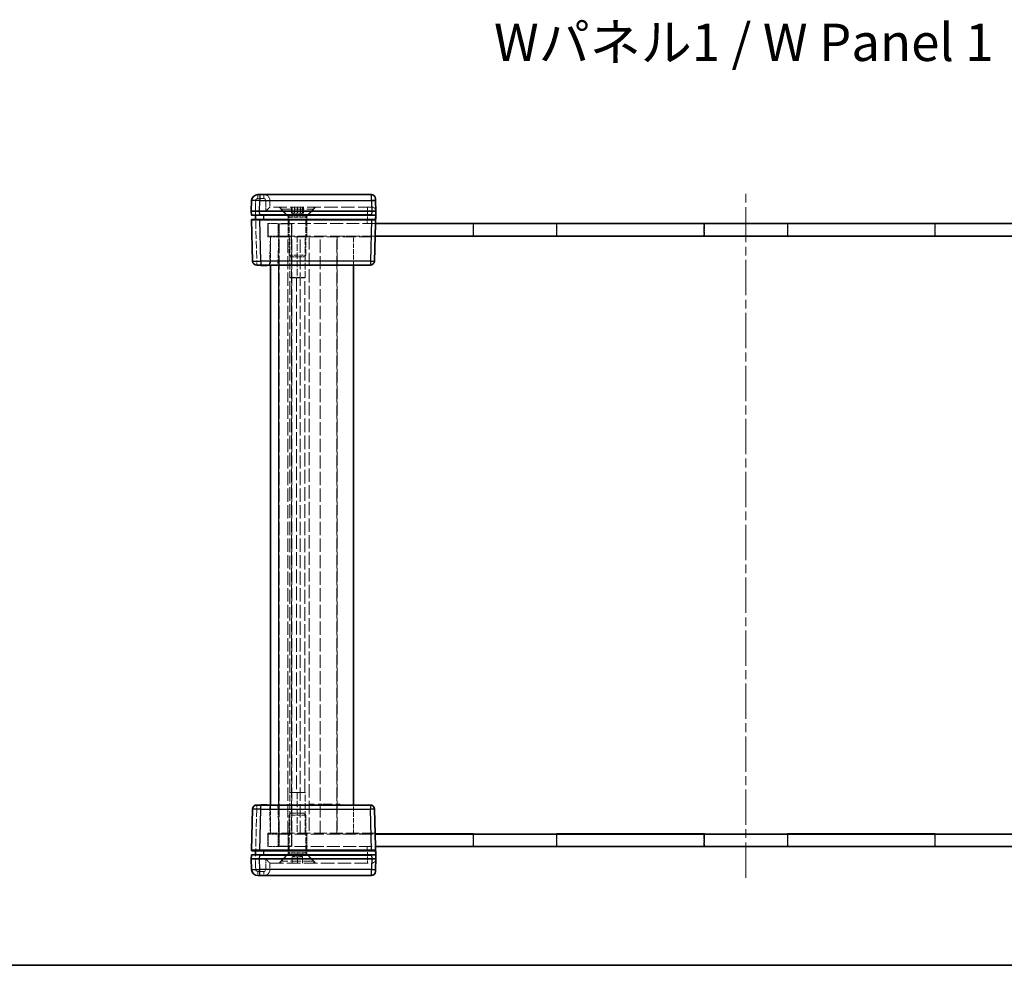
# Model space of a CAD drawing. Units: millimetres. Extents: x 22 to 4633, y 12 to 855.
# Drawn here: x 820 to 1058, y 12 to 240 of the extents above; entities that cross this region are included whole.
import ezdxf

# ---------------------------------------------------------------- set-up
doc = ezdxf.new("R2010")
doc.units = ezdxf.units.MM
doc.header["$LTSCALE"] = 1.5
doc.linetypes.add('CHAIN', pattern=[0.3543, 0.2362, -0.0295, 0.0591, -0.0295])
doc.linetypes.add('DASHED', pattern=[0.2067, 0.1654, -0.0413])
for name, color, linetype, lineweight in [('Border (ISO)', 7, 'Continuous', 35), ('Hidden (ISO)', 7, 'DASHED', 18), ('Hidden Narrow (ISO)', 7, 'DASHED', 18), ('Symbol (ISO)', 7, 'Continuous', 18), ('Visible (ISO)', 7, 'Continuous', 35), ('Visible Narrow (ISO)', 7, 'Continuous', 25)]:
    doc.layers.add(name, color=color, linetype=linetype, lineweight=lineweight)
doc.layers.add('Centerline (ISO)', color=7, linetype='Continuous', lineweight=18, true_color=0x80ffff)
doc.styles.add('Note Text (TK)', font='txt')

# ---------------------------------------------------------------- blocks, each defined once
blk = doc.blocks.new('図面枠 tk図枠')
at = {"layer": 'Border (ISO)'}
blk.add_line((14.5, 8), (405.5, 8), dxfattribs=at)

msp = doc.modelspace()

# ---------------------------------------------------------------- linework, layer by layer
at = {"layer": 'Centerline (ISO)', "linetype": 'CHAIN', "ltscale": 23.990969}
msp.add_line((995.2765, 33.1018), (995.2765, 198.1018), dxfattribs=at)
at = {"layer": 'Hidden (ISO)', "ltscale": 0.016527}
for p, q in [((880.6765, 194.6018), (880.6761, 194.6018)), ((905.1761, 194.6018), (905.1499, 194.6018)), ((880.6761, 36.6018), (880.6765, 36.6018)), ((905.1499, 36.6018), (905.1761, 36.6018))]:
    msp.add_line(p, q, dxfattribs=at)
at = {"layer": 'Hidden (ISO)', "ltscale": 0.952248}
for p, q in [((880.6765, 196.1018), (880.6765, 194.6018)), ((885.8331, 193.1018), (885.8331, 194.6018)), ((886.0265, 193.1018), (886.0265, 194.6018)), ((886.5548, 193.1018), (886.5548, 194.6018)), ((887.2765, 193.1018), (887.2765, 194.6018)), ((887.9982, 193.1018), (887.9982, 194.6018)), ((888.5265, 193.1018), (888.5265, 194.6018)), ((888.7198, 193.1018), (888.7198, 194.6018)), ((886.0265, 38.1018), (886.0265, 36.6018)), ((887.2765, 38.1018), (887.2765, 36.6018)), ((888.5265, 38.1018), (888.5265, 36.6018)), ((880.6765, 35.1018), (880.6765, 36.6018))]:
    msp.add_line(p, q, dxfattribs=at)
at = {"layer": 'Hidden (ISO)', "ltscale": 13.155659}
for p, q in [((905.1499, 194.6018), (880.6765, 194.6018)), ((880.6765, 36.6018), (905.1499, 36.6018))]:
    msp.add_line(p, q, dxfattribs=at)
at = {"layer": 'Hidden (ISO)', "ltscale": 1.930348}
for p, q in [((885.0265, 192.4518), (882.8765, 194.6018)), ((889.5265, 192.4518), (891.6765, 194.6018)), ((885.0265, 38.7518), (882.8765, 36.6018)), ((889.5265, 38.7518), (891.6765, 36.6018))]:
    msp.add_line(p, q, dxfattribs=at)
at = {"layer": 'Hidden (ISO)', "ltscale": 0.304651}
for p, q in [((883.2765, 194.1218), (883.2765, 194.6018)), ((891.2765, 194.1218), (891.2765, 194.6018)), ((883.2765, 37.0818), (883.2765, 36.6018)), ((891.2765, 37.0818), (891.2765, 36.6018))]:
    msp.add_line(p, q, dxfattribs=at)
at = {"layer": 'Hidden (ISO)', "ltscale": 0.097945}
for p, q in [((877.1765, 192.6018), (877.1765, 192.6992)), ((877.1765, 38.5045), (877.1765, 38.6018))]:
    msp.add_line(p, q, dxfattribs=at)
at = {"layer": 'Hidden (ISO)', "ltscale": 10.132536}
for p, q in [((883.2765, 194.1218), (891.2765, 194.1218)), ((891.2765, 37.0818), (883.2765, 37.0818))]:
    msp.add_line(p, q, dxfattribs=at)
at = {"layer": 'Hidden (ISO)', "ltscale": 1.795665}
for p, q in [((885.2765, 192.1218), (883.2765, 194.1218)), ((889.2765, 192.1218), (891.2765, 194.1218)), ((885.2765, 39.0818), (883.2765, 37.0818)), ((889.2765, 39.0818), (891.2765, 37.0818))]:
    msp.add_line(p, q, dxfattribs=at)
at = {"layer": 'Hidden (ISO)', "ltscale": 4.487736}
for p, q in [((889.5265, 192.4518), (885.0265, 192.4518)), ((885.0265, 38.7518), (889.5265, 38.7518))]:
    msp.add_line(p, q, dxfattribs=at)
at = {"layer": 'Hidden (ISO)', "ltscale": 1.174463}
for p, q in [((885.0265, 190.6018), (885.0265, 192.4518)), ((889.5265, 190.6018), (889.5265, 192.4518)), ((885.0265, 40.6018), (885.0265, 38.7518)), ((889.5265, 40.6018), (889.5265, 38.7518))]:
    msp.add_line(p, q, dxfattribs=at)
at = {"layer": 'Hidden (ISO)', "ltscale": 3.989087}
for p, q in [((885.2765, 192.1218), (889.2765, 192.1218)), ((885.2765, 183.0313), (889.2765, 183.0313)), ((889.2765, 48.1723), (885.2765, 48.1723)), ((889.2765, 39.0818), (885.2765, 39.0818))]:
    msp.add_line(p, q, dxfattribs=at)
at = {"layer": 'Hidden (ISO)', "ltscale": 5.771448}
for p, q in [((885.2765, 183.0313), (885.2765, 192.1218)), ((889.2765, 183.0313), (889.2765, 192.1218)), ((885.2765, 48.1723), (885.2765, 39.0818)), ((889.2765, 48.1723), (889.2765, 39.0818))]:
    msp.add_line(p, q, dxfattribs=at)
at = {"layer": 'Hidden (ISO)', "ltscale": 0.458099}
for p, q in [((886.1939, 193.1018), (885.8331, 193.1018)), ((886.5548, 193.1018), (886.1939, 193.1018)), ((887.2765, 193.1018), (886.5548, 193.1018)), ((887.9982, 193.1018), (887.2765, 193.1018)), ((888.359, 193.1018), (887.9982, 193.1018)), ((888.7198, 193.1018), (888.359, 193.1018)), ((886.0265, 38.1018), (886.6515, 38.1018)), ((886.6515, 38.1018), (887.2765, 38.1018)), ((887.2765, 38.1018), (887.9015, 38.1018)), ((887.9015, 38.1018), (888.5265, 38.1018))]:
    msp.add_line(p, q, dxfattribs=at)
at = {"layer": 'Hidden (ISO)', "ltscale": 0.916298}
for p, q in [((887.2765, 192.3802), (886.0265, 193.1018)), ((887.2765, 192.3802), (888.5265, 193.1018)), ((887.2765, 38.8235), (886.0265, 38.1018)), ((887.2765, 38.8235), (888.5265, 38.1018))]:
    msp.add_line(p, q, dxfattribs=at)
at = {"layer": 'Hidden (ISO)', "ltscale": 0.101465}
for p, q in [((877.1765, 191.4991), (877.1765, 191.6018)), ((877.1765, 39.6018), (877.1765, 39.7046))]:
    msp.add_line(p, q, dxfattribs=at)
at = {"layer": 'Hidden (ISO)', "ltscale": 2.493142}
for p, q in [((880.1765, 190.6018), (882.6765, 190.6018)), ((882.6765, 187.4018), (880.1765, 187.4018)), ((882.7765, 187.6018), (880.2765, 187.6018)), ((880.1765, 43.8018), (882.6765, 43.8018)), ((880.2765, 43.6018), (882.7765, 43.6018)), ((882.6765, 40.6018), (880.1765, 40.6018))]:
    msp.add_line(p, q, dxfattribs=at)
at = {"layer": 'Hidden (ISO)', "ltscale": 2.031576}
for p, q in [((880.1765, 187.4018), (880.1765, 190.6018)), ((880.1765, 40.6018), (880.1765, 43.8018))]:
    msp.add_line(p, q, dxfattribs=at)
at = {"layer": 'Hidden (ISO)', "ltscale": 1.904597}
for p, q in [((880.2765, 190.6018), (880.2765, 187.6018)), ((885.8765, 190.5518), (882.8765, 190.5518)), ((882.8765, 187.5518), (882.8765, 190.5518)), ((885.0265, 187.6018), (885.0265, 190.6018)), ((885.8765, 187.5518), (885.8765, 190.5518)), ((885.9765, 190.6018), (885.9765, 187.6018)), ((889.5265, 187.6018), (889.5265, 190.6018)), ((929.5765, 190.6018), (929.5765, 187.6018)), ((949.7765, 190.6018), (949.7765, 187.6018)), ((985.1765, 190.6018), (985.1765, 187.6018)), ((1005.3765, 190.6018), (1005.3765, 187.6018)), ((1040.7765, 190.6018), (1040.7765, 187.6018)), ((882.8765, 187.5518), (885.8765, 187.5518)), ((880.2765, 43.6018), (880.2765, 40.6018)), ((882.8765, 43.6518), (885.8765, 43.6518)), ((882.8765, 43.6518), (882.8765, 40.6518)), ((885.0265, 43.6018), (885.0265, 40.6018)), ((885.8765, 43.6518), (885.8765, 40.6518)), ((885.9765, 40.6018), (885.9765, 43.6018)), ((889.5265, 43.6018), (889.5265, 40.6018)), ((929.5765, 40.6018), (929.5765, 43.6018)), ((949.7765, 40.6018), (949.7765, 43.6018)), ((985.1765, 40.6018), (985.1765, 43.6018)), ((1005.3765, 40.6018), (1005.3765, 43.6018)), ((1040.7765, 40.6018), (1040.7765, 43.6018)), ((885.8765, 40.6518), (882.8765, 40.6518))]:
    msp.add_line(p, q, dxfattribs=at)
at = {"layer": 'Hidden (ISO)', "ltscale": 12.590142}
for p, q in [((906.0979, 190.6018), (882.6765, 190.6018)), ((882.6765, 40.6018), (906.0979, 40.6018))]:
    msp.add_line(p, q, dxfattribs=at)
at = {"layer": 'Hidden (ISO)', "ltscale": 1.872852}
for p, q in [((929.6765, 187.6018), (929.6765, 190.5518)), ((949.6765, 187.6018), (949.6765, 190.5518)), ((985.2765, 187.6018), (985.2765, 190.5518)), ((1005.2765, 187.6018), (1005.2765, 190.5518)), ((1040.8765, 187.6018), (1040.8765, 190.5518)), ((929.6765, 43.6018), (929.6765, 40.6518)), ((949.6765, 43.6018), (949.6765, 40.6518)), ((985.2765, 43.6018), (985.2765, 40.6518)), ((1005.2765, 43.6018), (1005.2765, 40.6518)), ((1040.8765, 43.6018), (1040.8765, 40.6518))]:
    msp.add_line(p, q, dxfattribs=at)
at = {"layer": 'Hidden (ISO)', "ltscale": 16.126431}
for p, q in [((949.6765, 190.5518), (929.6765, 190.5518)), ((1005.2765, 190.5518), (985.2765, 190.5518)), ((1060.8765, 190.5518), (1040.8765, 190.5518)), ((949.6765, 40.6518), (929.6765, 40.6518)), ((1005.2765, 40.6518), (985.2765, 40.6518)), ((1060.8765, 40.6518), (1040.8765, 40.6518))]:
    msp.add_line(p, q, dxfattribs=at)
at = {"layer": 'Hidden (ISO)', "ltscale": 4.320172}
for p, q in [((880.5984, 180.6018), (880.7765, 187.4018)), ((880.7765, 43.8018), (880.5984, 50.6018))]:
    msp.add_line(p, q, dxfattribs=at)
at = {"layer": 'Hidden (ISO)', "ltscale": 4.444192}
for p, q in [((880.7765, 187.6018), (880.7765, 180.6018)), ((900.7765, 180.6018), (900.7765, 187.6018)), ((880.7765, 50.6018), (880.7765, 43.6018)), ((900.7765, 43.6018), (900.7765, 50.6018))]:
    msp.add_line(p, q, dxfattribs=at)
at = {"layer": 'Hidden (ISO)', "ltscale": 12.545099}
for p, q in [((882.6765, 187.4018), (906.0141, 187.4018)), ((906.0141, 43.8018), (882.6765, 43.8018))]:
    msp.add_line(p, q, dxfattribs=at)
at = {"layer": 'Hidden (ISO)', "ltscale": 12.49416}
for p, q in [((906.0194, 187.6018), (882.7765, 187.6018)), ((882.7765, 43.6018), (906.0194, 43.6018))]:
    msp.add_line(p, q, dxfattribs=at)
at = {"layer": 'Hidden (ISO)', "ltscale": 12.892186}
for p, q in [((882.8765, 43.6518), (882.8765, 187.5518)), ((885.8765, 187.5518), (885.8765, 43.6518)), ((896.8765, 187.5518), (896.8765, 43.6518))]:
    msp.add_line(p, q, dxfattribs=at)
at = {"layer": 'Hidden (ISO)', "ltscale": 12.901145}
for p, q in [((884.9765, 43.6018), (884.9765, 187.6018)), ((885.9765, 43.6018), (885.9765, 187.6018)), ((887.9765, 43.6018), (887.9765, 187.6018)), ((892.7765, 43.6018), (892.7765, 187.6018)), ((896.7765, 43.6018), (896.7765, 187.6018))]:
    msp.add_line(p, q, dxfattribs=at)
at = {"layer": 'Hidden (ISO)', "ltscale": 6.348889}
for p, q in [((885.4325, 177.6018), (885.4325, 187.6018)), ((887.2371, 187.6018), (887.2371, 177.6018)), ((889.1201, 177.6018), (889.1201, 187.6018)), ((885.4325, 43.6018), (885.4325, 53.6018)), ((887.2371, 53.6018), (887.2371, 43.6018)), ((889.1201, 43.6018), (889.1201, 53.6018))]:
    msp.add_line(p, q, dxfattribs=at)
at = {"layer": 'Hidden (ISO)', "ltscale": 5.803876}
for p, q in [((906.018, 187.5518), (896.8765, 187.5518)), ((896.8765, 43.6518), (906.018, 43.6518))]:
    msp.add_line(p, q, dxfattribs=at)
at = {"layer": 'Hidden (ISO)', "ltscale": 0.385541}
for p, q in [((885.706, 182.6018), (885.2765, 183.0313)), ((888.847, 182.6018), (889.2765, 183.0313)), ((885.706, 48.6018), (885.2765, 48.1723)), ((888.847, 48.6018), (889.2765, 48.1723))]:
    msp.add_line(p, q, dxfattribs=at)
at = {"layer": 'Hidden (ISO)', "ltscale": 3.132409}
for p, q in [((885.706, 182.6018), (888.847, 182.6018)), ((888.847, 48.6018), (885.706, 48.6018))]:
    msp.add_line(p, q, dxfattribs=at)
at = {"layer": 'Hidden (ISO)', "ltscale": 0.06339}
for p, q in [((878.6895, 180.6018), (878.6895, 180.5018)), ((879.1052, 180.6018), (879.1052, 180.5018)), ((879.1976, 180.6018), (879.1976, 180.5018)), ((879.2827, 180.6018), (879.2827, 180.5018)), ((879.2876, 180.6018), (879.2876, 180.5018)), ((879.3009, 180.6018), (879.3009, 180.5018)), ((879.4213, 180.6018), (879.4213, 180.5018)), ((879.4577, 180.6018), (879.4577, 180.5018)), ((879.8394, 180.6018), (879.8394, 180.5018)), ((890.2619, 180.6018), (890.2619, 180.5018)), ((891.1006, 180.6018), (891.1006, 180.5018)), ((891.3438, 180.6018), (891.3438, 180.5018)), ((892.2579, 180.6018), (892.2579, 180.5018)), ((892.3077, 180.6018), (892.3077, 180.5018)), ((892.9969, 180.6018), (892.9969, 180.5018)), ((893.1963, 180.6018), (893.1963, 180.5018)), ((893.3859, 180.6018), (893.3859, 180.5018)), ((893.5938, 180.6018), (893.5938, 180.5018)), ((893.6788, 180.6018), (893.6788, 180.5018)), ((894.1347, 180.6018), (894.1347, 180.5018)), ((894.334, 180.6018), (894.334, 180.5018)), ((894.486, 180.6018), (894.486, 180.5018)), ((894.9892, 180.6018), (894.9892, 180.5018)), ((895.1886, 180.6018), (895.1886, 180.5018)), ((895.6918, 180.6018), (895.6918, 180.5018)), ((896.5378, 180.6018), (896.5378, 180.5018)), ((896.781, 180.6018), (896.781, 180.5018)), ((897.6197, 180.6018), (897.6197, 180.5018)), ((878.5169, 50.6018), (878.5169, 50.7018)), ((878.6895, 50.6018), (878.6895, 50.7018)), ((878.6944, 50.6018), (878.6944, 50.7018)), ((878.7843, 50.6018), (878.7843, 50.7018)), ((878.963, 50.6018), (878.963, 50.7018)), ((879.1052, 50.6018), (879.1052, 50.7018)), ((879.1976, 50.6018), (879.1976, 50.7018)), ((879.2827, 50.6018), (879.2827, 50.7018)), ((879.2876, 50.6018), (879.2876, 50.7018)), ((879.3009, 50.6018), (879.3009, 50.7018)), ((879.3605, 50.6018), (879.3605, 50.7018)), ((879.4213, 50.6018), (879.4213, 50.7018)), ((879.4577, 50.6018), (879.4577, 50.7018)), ((879.7592, 50.6018), (879.7592, 50.7018)), ((879.8394, 50.6018), (879.8394, 50.7018)), ((879.9379, 50.6018), (879.9379, 50.7018)), ((880.0169, 50.6018), (880.0169, 50.7018)), ((891.1006, 50.6018), (891.1006, 50.7018)), ((892.3077, 50.6018), (892.3077, 50.7018)), ((892.9969, 50.6018), (892.9969, 50.7018)), ((893.5938, 50.6018), (893.5938, 50.7018)), ((893.6788, 50.6018), (893.6788, 50.7018)), ((894.1347, 50.6018), (894.1347, 50.7018)), ((894.9892, 50.6018), (894.9892, 50.7018)), ((895.1886, 50.6018), (895.1886, 50.7018)), ((896.781, 50.6018), (896.781, 50.7018))]:
    msp.add_line(p, q, dxfattribs=at)
at = {"layer": 'Hidden (ISO)', "ltscale": 0.76106}
for p, q in [((891.3438, 180.5018), (890.2619, 180.5018)), ((897.6197, 180.5018), (896.5378, 180.5018))]:
    msp.add_line(p, q, dxfattribs=at)
at = {"layer": 'Hidden (ISO)', "ltscale": 0.595697}
msp.add_line((893.1963, 180.5018), (892.2579, 180.5018), dxfattribs=at)
at = {"layer": 'Hidden (ISO)', "ltscale": 0.233188}
msp.add_line((893.5172, 180.5018), (893.3859, 180.5018), dxfattribs=at)
at = {"layer": 'Hidden (ISO)', "ltscale": 0.309861}
msp.add_line((893.9657, 180.5018), (893.5172, 180.5018), dxfattribs=at)
at = {"layer": 'Hidden (ISO)', "ltscale": 0.107174}
msp.add_line((894.1347, 180.5018), (893.9657, 180.5018), dxfattribs=at)
at = {"layer": 'Hidden (ISO)', "ltscale": 0.126468}
for p, q in [((894.334, 180.5018), (894.1347, 180.5018)), ((895.1886, 180.5018), (894.9892, 180.5018))]:
    msp.add_line(p, q, dxfattribs=at)
at = {"layer": 'Hidden (ISO)', "ltscale": 0.319407}
for p, q in [((894.9892, 180.5018), (894.486, 180.5018)), ((895.6918, 180.5018), (895.1886, 180.5018))]:
    msp.add_line(p, q, dxfattribs=at)
at = {"layer": 'Hidden (ISO)', "ltscale": 3.652914}
for p, q in [((889.1201, 177.6018), (885.4325, 177.6018)), ((889.1201, 53.6018), (885.4325, 53.6018))]:
    msp.add_line(p, q, dxfattribs=at)
at = {"layer": 'Hidden (ISO)', "ltscale": 0.013973}
for p, q in [((885.4515, 177.5904), (885.4325, 177.6018)), ((885.4515, 53.6133), (885.4325, 53.6018))]:
    msp.add_line(p, q, dxfattribs=at)
at = {"layer": 'Hidden (ISO)', "ltscale": 3.516754}
for p, q in [((889.0912, 177.5904), (885.4515, 177.5904)), ((885.4515, 53.6133), (889.0912, 53.6133))]:
    msp.add_line(p, q, dxfattribs=at)
at = {"layer": 'Hidden (ISO)', "ltscale": 13.328729}
msp.add_line((885.4515, 53.6133), (885.4515, 177.5904), dxfattribs=at)
at = {"layer": 'Hidden (ISO)', "ltscale": 0.112577}
msp.add_line((878.5169, 50.7018), (878.6944, 50.7018), dxfattribs=at)
at = {"layer": 'Hidden (ISO)', "ltscale": 0.05701}
msp.add_line((878.6944, 50.7018), (878.7843, 50.7018), dxfattribs=at)
at = {"layer": 'Hidden (ISO)', "ltscale": 0.113348}
for p, q in [((878.7843, 50.7018), (878.963, 50.7018)), ((879.7592, 50.7018), (879.9379, 50.7018))]:
    msp.add_line(p, q, dxfattribs=at)
at = {"layer": 'Hidden (ISO)', "ltscale": 0.589185}
msp.add_line((878.963, 50.7018), (879.3605, 50.7018), dxfattribs=at)
at = {"layer": 'Hidden (ISO)', "ltscale": 0.589516}
msp.add_line((879.3605, 50.7018), (879.7592, 50.7018), dxfattribs=at)
at = {"layer": 'Hidden (ISO)', "ltscale": 0.050064}
msp.add_line((879.9379, 50.7018), (880.0169, 50.7018), dxfattribs=at)
at = {"layer": 'Hidden (ISO)', "ltscale": 1.818979}
for centre, start, end in [((879.1765, 196.1018), 0, 90), ((879.1765, 35.1018), 270, 0)]:
    msp.add_arc(centre, 1.5, start, end, dxfattribs=at)
at = {"layer": 'Hidden (ISO)', "ltscale": 1.195996}
for centre, start, end in [((905.1761, 193.6018), 1.5, 90), ((905.1761, 37.6018), 270, 358.5)]:
    msp.add_arc(centre, 1, start, end, dxfattribs=at)
for centre, major_axis, start_param, end_param in [((879.6765, 193.6018), (0.9999, 0.9999), 0.01308997, 1.55770636), ((879.6765, 37.6018), (-0.9999, 0.9999), 1.5838863, 3.12850268)]:
    msp.add_ellipse(centre, major_axis=major_axis, ratio=0.01309072, start_param=start_param, end_param=end_param, dxfattribs=at)
at = {"layer": 'Hidden (ISO)', "ltscale": 0.100084}
for points in [[(887.0827, 177.5904), (887.1335, 177.5904), (887.1857, 177.5942), (887.2371, 177.6018)], [(889.1201, 177.6018), (889.1062, 177.5942), (889.0966, 177.5904), (889.0912, 177.5904)], [(887.2371, 53.6018), (887.1857, 53.6095), (887.1335, 53.6133), (887.0827, 53.6133)], [(889.0912, 53.6133), (889.0966, 53.6133), (889.1062, 53.6095), (889.1201, 53.6018)]]:
    msp.add_open_spline(points, degree=3, dxfattribs=at)
at = {"layer": 'Hidden Narrow (ISO)', "ltscale": 0.980575}
for p, q in [((877.7425, 197.6018), (877.7425, 196.628)), ((879.1765, 197.6018), (879.1765, 196.628)), ((904.1765, 194.6018), (904.1765, 193.628)), ((877.491, 180.6018), (877.491, 181.5757)), ((877.491, 49.628), (877.491, 50.6018)), ((904.1765, 36.6018), (904.1765, 37.5757)), ((877.7425, 34.5757), (877.7425, 33.6018)), ((879.1765, 34.5757), (879.1765, 33.6018))]:
    msp.add_line(p, q, dxfattribs=at)
at = {"layer": 'Hidden Narrow (ISO)', "ltscale": 1.613182}
for p, q in [((877.2426, 196.1411), (877.1761, 193.6018)), ((877.1761, 37.6018), (877.2426, 35.0626))]:
    msp.add_line(p, q, dxfattribs=at)
at = {"layer": 'Hidden Narrow (ISO)', "ltscale": 0.910358}
for p, q in [((879.1765, 196.628), (877.7425, 196.628)), ((877.7425, 34.5757), (879.1765, 34.5757))]:
    msp.add_line(p, q, dxfattribs=at)
at = {"layer": 'Hidden Narrow (ISO)', "ltscale": 1.587691}
for p, q in [((879.6765, 193.628), (879.6765, 196.128)), ((879.6765, 35.0757), (879.6765, 37.5757))]:
    msp.add_line(p, q, dxfattribs=at)
at = {"layer": 'Hidden Narrow (ISO)', "ltscale": 13.134544}
for p, q in [((905.1107, 196.1018), (880.6765, 196.1018)), ((880.6765, 35.1018), (905.1107, 35.1018))]:
    msp.add_line(p, q, dxfattribs=at)
at = {"layer": 'Hidden Narrow (ISO)', "ltscale": 0.024833}
for p, q in [((905.1107, 196.1018), (905.1103, 196.1411)), ((905.1103, 35.0626), (905.1107, 35.1018))]:
    msp.add_line(p, q, dxfattribs=at)
at = {"layer": 'Hidden Narrow (ISO)', "ltscale": 0.997197}
for p, q in [((906.1103, 196.128), (905.1107, 196.1018)), ((905.1107, 35.1018), (906.1103, 35.0757))]:
    msp.add_line(p, q, dxfattribs=at)
at = {"layer": 'Hidden Narrow (ISO)', "ltscale": 0.952575}
for p, q in [((905.1499, 194.6018), (905.1107, 196.1018)), ((905.1107, 35.1018), (905.1499, 36.6018))]:
    msp.add_line(p, q, dxfattribs=at)
at = {"layer": 'Hidden Narrow (ISO)', "ltscale": 7.64054}
for p, q in [((877.1761, 193.6018), (877.491, 181.5757)), ((877.491, 49.628), (877.1761, 37.6018))]:
    msp.add_line(p, q, dxfattribs=at)
at = {"layer": 'Hidden Narrow (ISO)', "ltscale": 13.169919}
for p, q in [((904.1765, 193.628), (879.6765, 193.628)), ((879.6765, 37.5757), (904.1765, 37.5757))]:
    msp.add_line(p, q, dxfattribs=at)
at = {"layer": 'Hidden Narrow (ISO)', "ltscale": 1.905902}
for p, q in [((904.0986, 190.6018), (904.1772, 193.6018)), ((904.1772, 37.6018), (904.0986, 40.6018))]:
    msp.add_line(p, q, dxfattribs=at)
at = {"layer": 'Hidden Narrow (ISO)', "ltscale": 0.016531}
for p, q in [((904.1772, 193.6018), (904.1765, 193.628)), ((904.1765, 37.5757), (904.1772, 37.6018))]:
    msp.add_line(p, q, dxfattribs=at)
at = {"layer": 'Hidden Narrow (ISO)', "ltscale": 2.031576}
for p, q in [((882.6765, 190.6018), (882.6765, 187.4018)), ((882.6765, 43.8018), (882.6765, 40.6018))]:
    msp.add_line(p, q, dxfattribs=at)
at = {"layer": 'Hidden Narrow (ISO)', "ltscale": 1.904597}
for p, q in [((882.7765, 187.6018), (882.7765, 190.6018)), ((882.7765, 40.6018), (882.7765, 43.6018))]:
    msp.add_line(p, q, dxfattribs=at)
at = {"layer": 'Hidden Narrow (ISO)', "ltscale": 4.320172}
for p, q in [((882.7758, 187.4018), (882.5977, 180.6018)), ((882.5977, 50.6018), (882.7758, 43.8018))]:
    msp.add_line(p, q, dxfattribs=at)
at = {"layer": 'Hidden Narrow (ISO)', "ltscale": 4.444192}
for p, q in [((882.7765, 180.6018), (882.7765, 187.6018)), ((882.7765, 43.6018), (882.7765, 50.6018))]:
    msp.add_line(p, q, dxfattribs=at)
at = {"layer": 'Hidden Narrow (ISO)', "ltscale": 12.901145}
msp.add_line((890.0855, 187.6018), (890.0855, 43.6018), dxfattribs=at)
at = {"layer": 'Hidden Narrow (ISO)', "ltscale": 0.634581}
for p, q in [((877.491, 181.5757), (878.4907, 181.5757)), ((878.4907, 49.628), (877.491, 49.628))]:
    msp.add_line(p, q, dxfattribs=at)
at = {"layer": 'Hidden Narrow (ISO)', "ltscale": 0.06339}
for p, q in [((878.6105, 180.6018), (878.6105, 180.5018)), ((878.7466, 180.6018), (878.7466, 180.5018)), ((878.9691, 180.6018), (878.9691, 180.5018)), ((878.9752, 180.6018), (878.9752, 180.5018)), ((879.3021, 180.6018), (879.3021, 180.5018)), ((893.5172, 180.6018), (893.5172, 180.5018)), ((893.5646, 180.6018), (893.5646, 180.5018)), ((893.7019, 180.6018), (893.7019, 180.5018)), ((893.9572, 180.6018), (893.9572, 180.5018)), ((893.9657, 180.6018), (893.9657, 180.5018)), ((893.9694, 180.6018), (893.9694, 180.5018)), ((893.9985, 180.6018), (893.9985, 180.5018)), ((878.6105, 50.6018), (878.6105, 50.7018)), ((878.7466, 50.6018), (878.7466, 50.7018)), ((878.9691, 50.6018), (878.9691, 50.7018)), ((878.9752, 50.6018), (878.9752, 50.7018)), ((879.3021, 50.6018), (879.3021, 50.7018)), ((893.5172, 50.6018), (893.5172, 50.7018)), ((893.7019, 50.6018), (893.7019, 50.7018)), ((893.9657, 50.6018), (893.9657, 50.7018)), ((893.9694, 50.6018), (893.9694, 50.7018)), ((893.9985, 50.6018), (893.9985, 50.7018))]:
    msp.add_line(p, q, dxfattribs=at)
at = {"layer": 'Hidden Narrow (ISO)', "ltscale": 13.328729}
for p, q in [((887.0827, 177.5904), (887.0827, 53.6133)), ((889.0912, 53.6133), (889.0912, 177.5904))]:
    msp.add_line(p, q, dxfattribs=at)
at = {"layer": 'Hidden Narrow (ISO)', "ltscale": 0.49032}
for centre, start, end in [((877.7425, 196.128), 90, 178.5), ((877.7425, 35.0757), 181.5, 270)]:
    msp.add_arc(centre, 0.5, start, end, dxfattribs=at)
at = {"layer": 'Hidden Narrow (ISO)', "ltscale": 0.498634}
for centre, start, end in [((879.1765, 196.128), 0, 90), ((879.1765, 35.0757), 270, 0)]:
    msp.add_arc(centre, 0.5, start, end, dxfattribs=at)
at = {"layer": 'Hidden Narrow (ISO)', "ltscale": 0.996762}
for centre, major_axis, start_param, end_param in [((877.2426, 196.1149), (-0.9997, 0.0262), 4.71307421, 6.28318531), ((877.491, 181.6018), (-0.9997, -0.0262), 0, 1.57011109), ((877.491, 49.6018), (-0.9997, 0.0262), 4.71307421, 6.28318531), ((877.2426, 35.0887), (-0.9997, -0.0262), 0, 1.57011109)]:
    msp.add_ellipse(centre, major_axis=major_axis, ratio=0.02616798, start_param=start_param, end_param=end_param, dxfattribs=at)
at = {"layer": 'Hidden Narrow (ISO)', "ltscale": 0.997197}
for centre, start_param, end_param in [((879.6765, 196.1018), 0, 1.57079633), ((879.6765, 35.1018), 4.71238898, 6.28318531)]:
    msp.add_ellipse(centre, major_axis=(1, 0), ratio=0.02617695, start_param=start_param, end_param=end_param, dxfattribs=at)
at = {"layer": 'Hidden Narrow (ISO)', "ltscale": 0.982072}
for centre, major_axis, start_param, end_param in [((877.2004, 192.7018), (1.0003, 0.0026), 3.14165427, 4.68847629), ((877.2004, 38.5018), (-1.0003, 0.0026), 4.73630167, 6.28312367)]:
    msp.add_ellipse(centre, major_axis=major_axis, ratio=0.00261535, start_param=start_param, end_param=end_param, dxfattribs=at)
at = {"layer": 'Hidden Narrow (ISO)', "ltscale": 1.993686}
for centre, major_axis, start_param, end_param in [((904.1758, 193.6018), (-2, -0.0262), 3.14176396, 4.71187506), ((904.1758, 37.6018), (2, -0.0262), 4.7129029, 6.283014)]:
    msp.add_ellipse(centre, major_axis=major_axis, ratio=0.01308175, start_param=start_param, end_param=end_param, dxfattribs=at)
at = {"layer": 'Hidden Narrow (ISO)', "ltscale": 0.962105}
for centre, major_axis, start_param, end_param in [((877.2318, 191.5018), (-1.0003, -0.0026), 0.00006164, 1.51544317), ((877.2318, 39.7018), (1.0003, -0.0026), 1.62614949, 3.14153104)]:
    msp.add_ellipse(centre, major_axis=major_axis, ratio=0.00261535, start_param=start_param, end_param=end_param, dxfattribs=at)
at = {"layer": 'Visible (ISO)'}
for p, q in [((877.7425, 197.6018), (878.2423, 197.6018)), ((905.0976, 197.6018), (878.2423, 197.6018)), ((876.243, 196.1411), (876.1765, 193.6018)), ((906.0972, 196.628), (906.11, 196.1411)), ((906.1765, 193.6018), (906.11, 196.1411)), ((878.1758, 193.6018), (876.1765, 193.6018)), ((876.1765, 193.6018), (876.2001, 192.6992)), ((878.1994, 192.6018), (876.3001, 192.6018)), ((877.1765, 192.6018), (877.1765, 191.6018)), ((878.1758, 193.6018), (905.1768, 193.6018)), ((878.1994, 192.6018), (905.1532, 192.6018)), ((906.0526, 192.6018), (905.1532, 192.6018)), ((905.1768, 193.6018), (906.1765, 193.6018)), ((905.8616, 181.5757), (906.1765, 193.6018)), ((876.2315, 191.4992), (876.4914, 181.5757)), ((876.3315, 191.6018), (878.2308, 191.6018)), ((905.1218, 191.6018), (878.2308, 191.6018)), ((905.1218, 191.6018), (906.0198, 191.6018)), ((906.0979, 190.6018), (1084.455, 190.6018)), ((929.6765, 187.5518), (906.018, 187.5518)), ((1084.5336, 187.6018), (906.0194, 187.6018)), ((929.6765, 187.5518), (929.6765, 187.6018)), ((949.6765, 187.5518), (949.6765, 187.6018)), ((985.2765, 187.5518), (949.6765, 187.5518)), ((985.2765, 187.5518), (985.2765, 187.6018)), ((1005.2765, 187.5518), (1005.2765, 187.6018)), ((1040.8765, 187.5518), (1005.2765, 187.5518)), ((1040.8765, 187.5518), (1040.8765, 187.6018)), ((878.4907, 180.6018), (877.491, 180.6018)), ((878.4907, 180.6018), (904.8619, 180.6018)), ((878.5169, 180.6018), (878.5169, 180.5018)), ((878.6944, 180.5018), (878.5169, 180.5018)), ((878.6944, 180.6018), (878.6944, 180.5018)), ((878.7843, 180.5018), (878.6944, 180.5018)), ((878.7843, 180.6018), (878.7843, 180.5018)), ((878.963, 180.5018), (878.7843, 180.5018)), ((878.963, 180.6018), (878.963, 180.5018)), ((879.3605, 180.5018), (878.963, 180.5018)), ((879.3605, 180.6018), (879.3605, 180.5018)), ((879.7592, 180.5018), (879.3605, 180.5018)), ((879.7592, 180.6018), (879.7592, 180.5018)), ((879.9379, 180.5018), (879.7592, 180.5018)), ((879.9379, 180.6018), (879.9379, 180.5018)), ((880.0169, 180.5018), (879.9379, 180.5018)), ((880.0169, 180.6018), (880.0169, 180.5018)), ((880.7765, 180.6018), (880.7765, 50.6018)), ((900.7765, 50.6018), (900.7765, 180.6018)), ((877.491, 50.6018), (878.4907, 50.6018)), ((904.8619, 50.6018), (878.4907, 50.6018)), ((890.2619, 50.7018), (891.3438, 50.7018)), ((890.2619, 50.6018), (890.2619, 50.7018)), ((891.3438, 50.6018), (891.3438, 50.7018)), ((892.2579, 50.7018), (893.1963, 50.7018)), ((892.2579, 50.6018), (892.2579, 50.7018)), ((893.1963, 50.6018), (893.1963, 50.7018)), ((893.3859, 50.7018), (893.5646, 50.7018)), ((893.3859, 50.6018), (893.3859, 50.7018)), ((893.5646, 50.7018), (893.9572, 50.7018)), ((893.9572, 50.7018), (894.334, 50.7018)), ((894.334, 50.6018), (894.334, 50.7018)), ((894.486, 50.7018), (895.6918, 50.7018)), ((894.486, 50.6018), (894.486, 50.7018)), ((895.6918, 50.6018), (895.6918, 50.7018)), ((896.5378, 50.7018), (897.6197, 50.7018)), ((896.5378, 50.6018), (896.5378, 50.7018)), ((897.6197, 50.6018), (897.6197, 50.7018)), ((876.4914, 49.628), (876.2315, 39.7045)), ((906.1765, 37.6018), (905.8616, 49.628)), ((906.018, 43.6518), (929.6765, 43.6518)), ((906.0194, 43.6018), (1084.5336, 43.6018)), ((929.6765, 43.6518), (929.6765, 43.6018)), ((949.6765, 43.6518), (985.2765, 43.6518)), ((949.6765, 43.6518), (949.6765, 43.6018)), ((985.2765, 43.6518), (985.2765, 43.6018)), ((1005.2765, 43.6518), (1040.8765, 43.6518)), ((1005.2765, 43.6518), (1005.2765, 43.6018)), ((1040.8765, 43.6518), (1040.8765, 43.6018)), ((1084.455, 40.6018), (906.0979, 40.6018)), ((876.2001, 38.5045), (876.1765, 37.6018)), ((876.3001, 38.6018), (878.1994, 38.6018)), ((878.2308, 39.6018), (876.3315, 39.6018)), ((877.1765, 39.6018), (877.1765, 38.6018)), ((905.1532, 38.6018), (878.1994, 38.6018)), ((878.2308, 39.6018), (905.1218, 39.6018)), ((906.0198, 39.6018), (905.1218, 39.6018)), ((905.1532, 38.6018), (906.0526, 38.6018)), ((876.1765, 37.6018), (878.1758, 37.6018)), ((876.1765, 37.6018), (876.243, 35.0626)), ((905.1768, 37.6018), (878.1758, 37.6018)), ((906.1765, 37.6018), (905.1768, 37.6018)), ((906.11, 35.0626), (906.1765, 37.6018)), ((878.2423, 33.6018), (877.7425, 33.6018)), ((878.2423, 33.6018), (905.0976, 33.6018)), ((906.11, 35.0626), (906.0972, 34.5757))]:
    msp.add_line(p, q, dxfattribs=at)
for centre, radius, start, end in [((877.7425, 196.1018), 1.5, 90, 178.5), ((905.0976, 196.6018), 1, 1.5, 90), ((876.3001, 192.7018), 0.1, 181.5, 270), ((876.3315, 191.5018), 0.1, 90, 181.5), ((877.491, 181.6018), 1, 181.5, 270), ((904.8619, 181.6018), 1, 270, 358.5), ((877.491, 49.6018), 1, 90, 178.5), ((904.8619, 49.6018), 1, 1.5, 90), ((876.3001, 38.5018), 0.1, 90, 178.5), ((876.3315, 39.7018), 0.1, 178.5, 270), ((877.7425, 35.1018), 1.5, 181.5, 270), ((905.0976, 34.6018), 1, 270, 358.5)]:
    msp.add_arc(centre, radius, start, end, dxfattribs=at)
for centre, major_axis, start_param, end_param in [((905.1765, 193.6149), (-1.0003, -38.2015), 1.51606677, 1.54750724), ((905.1765, 37.5887), (-1.0003, 38.2015), 4.73567807, 4.76711854)]:
    msp.add_ellipse(centre, major_axis=major_axis, ratio=0.02616798, start_param=start_param, end_param=end_param, dxfattribs=at)
for points, knots in [([(906.1526, 192.6992), (906.1522, 192.6861), (906.1493, 192.6733), (906.1388, 192.6495), (906.1313, 192.6387), (906.1125, 192.6207), (906.1014, 192.6136), (906.0776, 192.6042), (906.0651, 192.6018), (906.0526, 192.6018)], [0, 0, 0, 0, 0.0039054962, 0.0039054962, 0.0078115414, 0.0078115414, 0.0117186941, 0.0117186941, 0.0154902656, 0.0154902656, 0.0154902656, 0.0154902656]), ([(906.0198, 191.6018), (906.0329, 191.6018), (906.0458, 191.5993), (906.07, 191.5894), (906.0809, 191.5821), (906.0995, 191.5638), (906.1069, 191.5529), (906.1148, 191.5343), (906.1169, 191.5275), (906.1195, 191.5134), (906.1201, 191.5062), (906.1199, 191.4991)], [0, 0, 0, 0, 0.0039200918, 0.0039200918, 0.0078352872, 0.0078352872, 0.0117435648, 0.0117435648, 0.0138912093, 0.0138912093, 0.0160386469, 0.0160386469, 0.0160386469, 0.0160386469]), ([(906.1199, 39.7046), (906.1203, 39.6916), (906.1181, 39.6787), (906.1089, 39.6543), (906.1019, 39.6432), (906.0842, 39.6241), (906.0735, 39.6164), (906.0551, 39.608), (906.0483, 39.6057), (906.0342, 39.6026), (906.027, 39.6018), (906.0198, 39.6018)], [0, 0, 0, 0, 0.0039008363, 0.0039008363, 0.0078044009, 0.0078044009, 0.011714047, 0.011714047, 0.0138754851, 0.0138754851, 0.0160374948, 0.0160374948, 0.0160374948, 0.0160374948]), ([(906.0526, 38.6018), (906.0656, 38.6018), (906.0785, 38.5993), (906.1026, 38.5894), (906.1136, 38.5821), (906.1321, 38.5638), (906.1395, 38.553), (906.1495, 38.5294), (906.1522, 38.5171), (906.1526, 38.5045)], [0, 0, 0, 0, 0.0039090058, 0.0039090058, 0.0078170974, 0.0078170974, 0.0117238946, 0.0117238946, 0.0154904794, 0.0154904794, 0.0154904794, 0.0154904794])]:
    msp.add_open_spline(points, degree=3, knots=knots, dxfattribs=at)
at = {"layer": 'Visible Narrow (ISO)'}
for p, q in [((878.2423, 197.6018), (878.2423, 196.1411)), ((905.1103, 196.1411), (905.0976, 197.6018)), ((878.1758, 193.6018), (878.2423, 196.1411)), ((878.2423, 196.1411), (905.1103, 196.1411)), ((905.1103, 196.1411), (905.1768, 193.6018)), ((878.1994, 192.6992), (878.1758, 193.6018)), ((878.1994, 192.6992), (878.1994, 192.6018)), ((905.1532, 192.6992), (878.1994, 192.6992)), ((879.1765, 191.6018), (879.1765, 192.6018)), ((905.1768, 193.6018), (905.1532, 192.6992)), ((905.1532, 192.6992), (905.1532, 192.6018)), ((878.2308, 191.4992), (878.2308, 191.6018)), ((878.2308, 191.4992), (905.1218, 191.4992)), ((878.4907, 181.5757), (878.2308, 191.4992)), ((905.1218, 191.4992), (904.8619, 181.5757)), ((905.1218, 191.4992), (905.1218, 191.6018)), ((878.4907, 181.5757), (878.4907, 180.6018)), ((904.8619, 181.5757), (878.4907, 181.5757)), ((882.7765, 50.6018), (882.7765, 180.6018)), ((904.8619, 181.5757), (904.8619, 180.6018)), ((878.4907, 49.628), (878.4907, 50.6018)), ((893.5646, 50.6018), (893.5646, 50.7018)), ((893.9572, 50.6018), (893.9572, 50.7018)), ((904.8619, 50.6018), (904.8619, 49.628)), ((878.2308, 39.7045), (878.4907, 49.628)), ((878.4907, 49.628), (904.8619, 49.628)), ((905.1218, 39.7045), (904.8619, 49.628)), ((878.1758, 37.6018), (878.1994, 38.5045)), ((878.1994, 38.5045), (878.1994, 38.6018)), ((878.1994, 38.5045), (905.1532, 38.5045)), ((878.2308, 39.7045), (878.2308, 39.6018)), ((905.1218, 39.7045), (878.2308, 39.7045)), ((879.1765, 38.6018), (879.1765, 39.6018)), ((905.1218, 39.7045), (905.1218, 39.6018)), ((905.1532, 38.5045), (905.1532, 38.6018)), ((905.1532, 38.5045), (905.1768, 37.6018)), ((878.2423, 35.0626), (878.1758, 37.6018)), ((905.1768, 37.6018), (905.1103, 35.0626)), ((905.1103, 35.0626), (878.2423, 35.0626)), ((878.2423, 33.6018), (878.2423, 35.0626)), ((905.0976, 33.6018), (905.1103, 35.0626))]:
    msp.add_line(p, q, dxfattribs=at)
for centre, major_axis, ratio, start_param, end_param in [((878.2426, 196.1018), (1.9997, -0.0393), 0.01962515, 1.57135303, 3.14146413), ((905.1103, 196.1149), (0.9997, 0.0262), 0.02616798, 0, 1.57011109), ((878.2007, 192.7018), (-2.0006, -0.0026), 0.00130759, 0.00003253, 1.57014362), ((905.1526, 192.7018), (-1.0003, 0.0026), 0.00261535, 1.57141993, 3.11824195), ((878.2321, 191.5018), (2.0006, 0.0026), 0.00130759, 3.14162509, 4.71173625), ((905.1211, 191.5018), (1.0003, -0.0026), 0.00261535, 4.71301258, 6.22839411), ((878.4914, 181.6018), (-2, -0.0262), 0.01308175, 0.00017131, 1.5702824), ((904.8619, 181.6018), (0.9997, -0.0262), 0.02616798, 4.71307421, 6.28318531), ((878.4914, 49.6018), (2, -0.0262), 0.01308175, 1.57131025, 3.14142135), ((904.8619, 49.6018), (0.9997, 0.0262), 0.02616798, 0, 1.57011109), ((878.2007, 38.5018), (2.0006, -0.0026), 0.00130759, 1.57144906, 3.14156022), ((878.2321, 39.7018), (-2.0006, 0.0026), 0.00130759, 4.71304168, 6.28315278), ((905.1211, 39.7018), (-1.0003, -0.0026), 0.00261535, 3.19638383, 4.71176538), ((905.1526, 38.5018), (1.0003, 0.0026), 0.00261535, 0.02335073, 1.57017273), ((878.2426, 35.1018), (-1.9997, -0.0393), 0.01962515, 0.00012853, 1.57023962), ((905.1103, 35.0887), (0.9997, -0.0262), 0.02616798, 4.71307421, 6.28318531)]:
    msp.add_ellipse(centre, major_axis=major_axis, ratio=ratio, start_param=start_param, end_param=end_param, dxfattribs=at)

# ---------------------------------------------------------------- block references
at = {"xscale": 3, "yscale": 3, "zscale": 3}
msp.add_blockref('図面枠 tk図枠', (574.75, -12), dxfattribs=at)

# ---------------------------------------------------------------- texts
at = {"layer": 'Symbol (ISO)', "color": 7, "insert": (934.6195, 234.2687), "char_height": 9, "width": 127.157893, "attachment_point": 4, "line_spacing_factor": 1.5, "style": 'Note Text (TK)'}
msp.add_mtext('\\fＭＳ Ｐゴシック|b0|i0;\\H9.0000;Wパネル1 / W Panel 1', dxfattribs=at)

doc.saveas('drawing.dxf')
